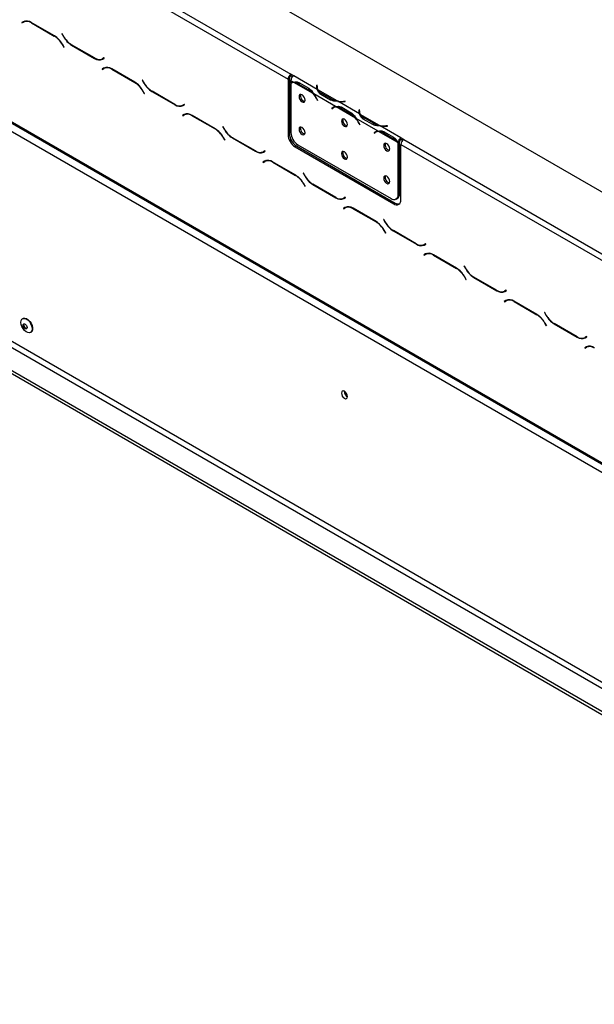
# Model space of a CAD drawing. Units: millimetres. Extents: x 43 to 5274, y 56 to 4027.
# Drawn here: x 3436 to 3724, y 859 to 1352 of the extents above; entities that cross this region are included whole.
import ezdxf

# ---------------------------------------------------------------- set-up
doc = ezdxf.new("R2010")
doc.units = ezdxf.units.MM
doc.header["$LTSCALE"] = 20

msp = doc.modelspace()

# ---------------------------------------------------------------- linework, layer by layer
at = {"color": 7, "linetype": 'Continuous', "lineweight": 25}
for p, q in [((3190.95, 1575.21), (4062.81, 1071.89)), ((3270.85, 1494.79), (3570.31, 1321.92)), ((3272.26, 1497.24), (3571.72, 1324.37)), ((3159.13, 1458.04), (4038.06, 950.64)), ((3159.54, 1457.12), (4038.48, 949.72)), ((3163.37, 1450.69), (4033.82, 948.19)), ((3437.66, 1350.69), (3436.84, 1350.22)), ((3437.55, 1350.63), (3436.84, 1350.22)), ((3436.84, 1350.22), (3436.94, 1350.04)), ((3436.94, 1350.04), (3437.72, 1350.49)), ((3437.68, 1350.7), (3437.55, 1350.63)), ((3437.55, 1350.63), (3437.65, 1350.45)), ((3438.43, 1350.9), (3437.72, 1350.49)), ((3453.24, 1343.61), (3441.66, 1350.29)), ((3441.72, 1350.1), (3453.18, 1343.48)), ((3457.1, 1344.68), (3457, 1344.63)), ((3457.1, 1344.68), (3457, 1344.63)), ((3457, 1344.63), (3457.81, 1343.21)), ((3457.87, 1343.34), (3457.1, 1344.68)), ((3457.18, 1339.26), (3457.96, 1337.91)), ((3458.06, 1337.97), (3457.24, 1339.39)), ((3457.96, 1337.91), (3458.06, 1337.97)), ((3461.81, 1338.99), (3473.39, 1332.3)), ((3473.33, 1332.5), (3461.87, 1339.12)), ((3478.11, 1332.55), (3477.33, 1332.1)), ((3478.04, 1332.51), (3477.33, 1332.1)), ((3477.39, 1331.91), (3478.21, 1332.38)), ((3477.43, 1332.16), (3477.56, 1332.08)), ((3478.11, 1332.55), (3478.04, 1332.51)), ((3478.21, 1332.38), (3478.11, 1332.55)), ((3477.97, 1327.42), (3477.15, 1326.95)), ((3477.86, 1327.36), (3477.15, 1326.95)), ((3477.15, 1326.95), (3477.25, 1326.78)), ((3477.25, 1326.78), (3478.03, 1327.23)), ((3477.99, 1327.43), (3477.86, 1327.36)), ((3477.86, 1327.36), (3477.96, 1327.18)), ((3478.73, 1327.63), (3478.03, 1327.23)), ((3493.54, 1320.34), (3481.97, 1327.03)), ((3482.03, 1326.83), (3493.49, 1320.21)), ((3571.02, 1322.32), (3570.31, 1321.92)), ((3570.31, 1321.92), (3570.31, 1294.15)), ((3571.02, 1322.32), (3571.02, 1294.56)), ((3573.14, 1323.55), (3571.72, 1324.37)), ((3571.72, 1323.55), (3571.72, 1324.37)), ((3572.56, 1323.07), (3571.72, 1323.55)), ((3584.99, 1316.7), (3573.14, 1323.55)), ((3573.14, 1323.55), (3573.14, 1323.55)), ((3205.44, 1318.21), (3988.92, 865.92)), ((3206.86, 1320.66), (3990.33, 868.37)), ((3497.4, 1321.42), (3497.3, 1321.36)), ((3497.4, 1321.42), (3497.3, 1321.36)), ((3497.3, 1321.36), (3498.12, 1319.94)), ((3498.18, 1320.07), (3497.4, 1321.42)), ((3572.97, 1320.38), (3571.72, 1321.1)), ((3571.72, 1321.1), (3571.72, 1320.01)), ((3571.72, 1319.77), (3571.72, 1295.16)), ((3572.54, 1320.25), (3571.83, 1319.84)), ((3582.9, 1314.65), (3573.27, 1320.2)), ((3575.73, 1319.45), (3580.44, 1316.73)), ((3576.08, 1320.06), (3580.79, 1317.33)), ((3581.15, 1317.14), (3580.44, 1316.73)), ((3584.79, 1318.85), (3584.72, 1318.36)), ((3584.79, 1318.03), (3584.72, 1317.55)), ((3584.99, 1318.84), (3584.79, 1318.85)), ((3584.79, 1318.03), (3584.79, 1318.85)), ((3584.89, 1318.03), (3584.79, 1318.03)), ((3584.89, 1317.96), (3584.89, 1317.15)), ((3584.92, 1318.35), (3584.99, 1318.84)), ((3195.54, 1312.49), (3979.02, 860.2)), ((3497.49, 1315.99), (3498.26, 1314.65)), ((3498.36, 1314.7), (3497.54, 1316.12)), ((3498.26, 1314.65), (3498.36, 1314.7)), ((3502.12, 1315.72), (3513.7, 1309.04)), ((3513.64, 1309.23), (3502.18, 1315.85)), ((3594.18, 1308.13), (3583.2, 1314.47)), ((3584.67, 1312.02), (3585.05, 1311.27)), ((3585.16, 1311.31), (3584.78, 1312.06)), ((3594.92, 1310.97), (3585.29, 1316.53)), ((3591.54, 1311.46), (3586.82, 1314.18)), ((3591.89, 1312.06), (3587.17, 1314.78)), ((3591.89, 1311.24), (3591.89, 1312.06)), ((3195.54, 1310.86), (3979.02, 858.57)), ((3518.41, 1309.29), (3517.64, 1308.84)), ((3518.34, 1309.25), (3517.64, 1308.84)), ((3517.7, 1308.64), (3518.51, 1309.11)), ((3518.41, 1309.29), (3518.34, 1309.25)), ((3518.51, 1309.11), (3518.41, 1309.29)), ((3585.15, 1311.33), (3585.05, 1311.27)), ((3585.05, 1311.27), (3585.16, 1311.31)), ((3592.93, 1307.64), (3592.23, 1307.23)), ((3592.61, 1307.54), (3592.23, 1307.23)), ((3592.23, 1307.23), (3592.34, 1307.06)), ((3592.34, 1307.06), (3592.72, 1307.37)), ((3593.31, 1307.94), (3592.93, 1307.64)), ((3592.93, 1307.64), (3592.99, 1307.56)), ((3593.75, 1308), (3593.04, 1307.59)), ((3604.11, 1302.4), (3594.49, 1307.96)), ((3606.2, 1304.46), (3595.22, 1310.8)), ((3596.94, 1307.21), (3601.66, 1304.48)), ((3597.29, 1307.81), (3602, 1305.09)), ((3598.92, 1310.8), (3598.08, 1310.76)), ((3598.1, 1310.64), (3598.93, 1310.68)), ((3598.93, 1310.68), (3598.92, 1310.8)), ((3598.92, 1310.68), (3598.92, 1310.8)), ((3518.27, 1304.15), (3517.45, 1303.68)), ((3518.16, 1304.09), (3517.45, 1303.68)), ((3517.45, 1303.68), (3517.55, 1303.51)), ((3517.55, 1303.51), (3518.33, 1303.96)), ((3518.29, 1304.17), (3518.16, 1304.09)), ((3518.16, 1304.09), (3518.26, 1303.92)), ((3519.04, 1304.37), (3518.33, 1303.96)), ((3519.04, 1304.37), (3519.31, 1304.5)), ((3533.85, 1297.08), (3522.27, 1303.76)), ((3522.33, 1303.56), (3533.79, 1296.95)), ((3602.36, 1304.89), (3601.66, 1304.48)), ((3615.4, 1295.89), (3604.41, 1302.23)), ((3606, 1306.6), (3605.93, 1306.12)), ((3606, 1305.78), (3605.93, 1305.31)), ((3606.2, 1306.59), (3606, 1306.6)), ((3606, 1305.78), (3606, 1306.6)), ((3606.1, 1305.78), (3606, 1305.78)), ((3606.1, 1305.72), (3606.1, 1304.9)), ((3606.13, 1306.11), (3606.2, 1306.59)), ((3616.13, 1298.73), (3606.51, 1304.28)), ((3612.75, 1299.21), (3608.04, 1301.93)), ((3613.1, 1299.81), (3608.39, 1302.53)), ((3537.71, 1298.15), (3537.61, 1298.09)), ((3537.71, 1298.15), (3537.61, 1298.09)), ((3537.61, 1298.09), (3538.42, 1296.67)), ((3538.48, 1296.8), (3537.71, 1298.15)), ((3605.88, 1299.77), (3606.26, 1299.03)), ((3606.37, 1299.07), (3605.99, 1299.81)), ((3606.36, 1299.08), (3606.26, 1299.03)), ((3606.26, 1299.03), (3606.37, 1299.07)), ((3613.1, 1298.99), (3613.1, 1299.81)), ((3626.88, 1292.52), (3616.44, 1298.55)), ((3620.13, 1298.55), (3619.29, 1298.51)), ((3619.31, 1298.39), (3620.15, 1298.44)), ((3620.15, 1298.44), (3620.13, 1298.55)), ((3620.13, 1298.44), (3620.13, 1298.55)), ((3537.79, 1292.72), (3538.57, 1291.38)), ((3538.67, 1291.44), (3537.85, 1292.85)), ((3542.42, 1292.45), (3554, 1285.77)), ((3553.94, 1285.97), (3542.48, 1292.58)), ((3570.31, 1294.15), (3571.02, 1294.56)), ((3614.15, 1295.39), (3613.44, 1294.99)), ((3613.82, 1295.29), (3613.44, 1294.99)), ((3613.44, 1294.99), (3613.55, 1294.82)), ((3613.55, 1294.82), (3613.93, 1295.12)), ((3614.52, 1295.7), (3614.15, 1295.39)), ((3614.15, 1295.39), (3614.2, 1295.31)), ((3614.96, 1295.75), (3614.26, 1295.35)), ((3625.32, 1290.15), (3615.7, 1295.71)), ((3618.16, 1294.96), (3622.87, 1292.24)), ((3618.5, 1295.56), (3623.21, 1292.84)), ((3623.58, 1292.65), (3622.87, 1292.24)), ((3628.29, 1291.71), (3626.88, 1292.53)), ((3626.88, 1292.52), (3626.88, 1292.53)), ((3626.88, 1291.71), (3626.88, 1292.53)), ((3626.88, 1291.71), (3626.88, 1292.52)), ((3538.57, 1291.38), (3538.67, 1291.44)), ((3574.55, 1288.44), (3573.85, 1288.03)), ((3573.85, 1288.03), (3623.34, 1259.46)), ((3574.55, 1288.44), (3624.05, 1259.86)), ((3575.26, 1289.04), (3621.93, 1262.1)), ((3626.17, 1290.4), (3625.46, 1289.99)), ((3625.46, 1264.14), (3625.46, 1289.99)), ((3626.17, 1290.56), (3625.47, 1290.22)), ((3626.17, 1264.55), (3626.17, 1290.4)), ((3627.71, 1291.23), (3626.88, 1291.71)), ((3626.88, 1291.71), (3626.88, 1291.71)), ((3626.88, 1261.5), (3626.88, 1289.26)), ((3626.88, 1289.26), (3926.34, 1116.39)), ((3628.29, 1291.71), (3927.75, 1118.84)), ((3558.72, 1286.02), (3557.94, 1285.57)), ((3558.65, 1285.98), (3557.94, 1285.57)), ((3558, 1285.37), (3558.82, 1285.84)), ((3558.72, 1286.02), (3558.65, 1285.98)), ((3558.82, 1285.84), (3558.72, 1286.02)), ((3558.58, 1280.89), (3557.76, 1280.41)), ((3558.47, 1280.82), (3557.76, 1280.41)), ((3557.76, 1280.41), (3557.86, 1280.24)), ((3557.86, 1280.24), (3558.64, 1280.69)), ((3558.6, 1280.9), (3558.47, 1280.82)), ((3558.47, 1280.82), (3558.57, 1280.65)), ((3559.34, 1281.1), (3558.64, 1280.69)), ((3574.15, 1273.81), (3562.58, 1280.49)), ((3562.64, 1280.29), (3574.1, 1273.68)), ((3578.01, 1274.88), (3577.91, 1274.82)), ((3578.01, 1274.88), (3577.91, 1274.82)), ((3577.91, 1274.82), (3578.73, 1273.41)), ((3578.79, 1273.54), (3578.01, 1274.88)), ((3578.1, 1269.46), (3578.87, 1268.11)), ((3578.97, 1268.17), (3578.15, 1269.59)), ((3578.87, 1268.11), (3578.97, 1268.17)), ((3582.73, 1269.18), (3594.31, 1262.5)), ((3594.25, 1262.7), (3582.79, 1269.31)), ((3599.02, 1262.75), (3598.25, 1262.3)), ((3598.96, 1262.71), (3598.25, 1262.3)), ((3598.31, 1262.1), (3599.12, 1262.58)), ((3599.02, 1262.75), (3598.96, 1262.71)), ((3599.12, 1262.58), (3599.02, 1262.75)), ((3625.46, 1264.14), (3626.17, 1264.55)), ((3598.88, 1257.62), (3598.06, 1257.15)), ((3598.77, 1257.56), (3598.06, 1257.15)), ((3598.9, 1257.63), (3598.77, 1257.56)), ((3598.77, 1257.56), (3598.87, 1257.38)), ((3599.65, 1257.83), (3598.94, 1257.42)), ((3599.65, 1257.83), (3599.92, 1257.97)), ((3623.34, 1259.46), (3624.05, 1259.86)), ((3624.43, 1261.85), (3625.13, 1262.26)), ((3598.06, 1257.15), (3598.16, 1256.97)), ((3598.16, 1256.97), (3598.94, 1257.42)), ((3614.46, 1250.54), (3602.88, 1257.22)), ((3602.94, 1257.03), (3614.4, 1250.41)), ((3618.32, 1251.61), (3618.22, 1251.56)), ((3618.32, 1251.61), (3618.22, 1251.56)), ((3618.22, 1251.56), (3619.03, 1250.14)), ((3619.09, 1250.27), (3618.32, 1251.61)), ((3618.4, 1246.19), (3619.18, 1244.84)), ((3619.28, 1244.9), (3618.46, 1246.32)), ((3619.18, 1244.84), (3619.28, 1244.9)), ((3623.03, 1245.92), (3634.61, 1239.23)), ((3634.55, 1239.43), (3623.09, 1246.05)), ((3639.33, 1239.48), (3638.55, 1239.03)), ((3639.26, 1239.44), (3638.55, 1239.03)), ((3638.61, 1238.84), (3639.43, 1239.31)), ((3639.33, 1239.48), (3639.26, 1239.44)), ((3639.43, 1239.31), (3639.33, 1239.48)), ((3639.19, 1234.35), (3638.37, 1233.88)), ((3639.08, 1234.29), (3638.37, 1233.88)), ((3638.37, 1233.88), (3638.47, 1233.71)), ((3638.47, 1233.71), (3639.25, 1234.15)), ((3639.21, 1234.36), (3639.08, 1234.29)), ((3639.08, 1234.29), (3639.18, 1234.11)), ((3639.95, 1234.56), (3639.25, 1234.15)), ((3654.76, 1227.27), (3643.19, 1233.96)), ((3643.25, 1233.76), (3654.71, 1227.14)), ((3658.62, 1228.35), (3658.52, 1228.29)), ((3658.62, 1228.35), (3658.52, 1228.29)), ((3658.52, 1228.29), (3659.34, 1226.87)), ((3659.4, 1227), (3658.62, 1228.35)), ((3659.58, 1221.63), (3658.76, 1223.05)), ((3658.71, 1222.92), (3659.48, 1221.58)), ((3659.48, 1221.58), (3659.58, 1221.63)), ((3663.34, 1222.65), (3674.92, 1215.97)), ((3674.86, 1216.16), (3663.4, 1222.78)), ((3679.63, 1216.21), (3678.86, 1215.77)), ((3679.57, 1216.17), (3678.86, 1215.77)), ((3678.92, 1215.57), (3679.73, 1216.04)), ((3679.63, 1216.21), (3679.57, 1216.17)), ((3679.73, 1216.04), (3679.63, 1216.21)), ((3679.49, 1211.08), (3678.67, 1210.61)), ((3679.38, 1211.02), (3678.67, 1210.61)), ((3678.67, 1210.61), (3678.77, 1210.44)), ((3678.77, 1210.44), (3679.55, 1210.89)), ((3679.51, 1211.1), (3679.38, 1211.02)), ((3679.38, 1211.02), (3679.48, 1210.85)), ((3680.26, 1211.3), (3679.55, 1210.89)), ((3695.07, 1204), (3683.49, 1210.69)), ((3683.55, 1210.49), (3695.01, 1203.88)), ((3698.93, 1205.08), (3698.83, 1205.02)), ((3698.93, 1205.08), (3698.83, 1205.02)), ((3698.83, 1205.02), (3699.64, 1203.6)), ((3699.7, 1203.73), (3698.93, 1205.08)), ((3437.51, 1202.05), (3437.3, 1201.93)), ((3699.01, 1199.65), (3699.79, 1198.31)), ((3699.89, 1198.37), (3699.07, 1199.78)), ((3699.79, 1198.31), (3699.89, 1198.37)), ((3703.64, 1199.38), (3715.22, 1192.7)), ((3715.16, 1192.89), (3703.7, 1199.51)), ((3441.27, 1195.04), (3441.48, 1195.16)), ((3719.94, 1192.95), (3719.16, 1192.5)), ((3719.87, 1192.91), (3719.16, 1192.5)), ((3719.22, 1192.3), (3720.04, 1192.77)), ((3719.94, 1192.95), (3719.87, 1192.91)), ((3720.04, 1192.77), (3719.94, 1192.95)), ((3719.8, 1187.82), (3718.98, 1187.34)), ((3719.69, 1187.75), (3718.98, 1187.34)), ((3718.98, 1187.34), (3719.08, 1187.17)), ((3719.08, 1187.17), (3719.86, 1187.62)), ((3719.82, 1187.83), (3719.69, 1187.75)), ((3719.69, 1187.75), (3719.79, 1187.58)), ((3720.56, 1188.03), (3719.86, 1187.62))]:
    msp.add_line(p, q, dxfattribs=at)
at = {"color": 8, "linetype": 'Continuous', "lineweight": 25}
for p, q in [((3441.86, 1350.18), (3441.72, 1350.1)), ((3453.32, 1343.56), (3453.18, 1343.48)), ((3457.91, 1343.27), (3457.81, 1343.21)), ((3457.28, 1339.32), (3457.18, 1339.26)), ((3461.96, 1339.07), (3461.81, 1338.99)), ((3473.54, 1332.39), (3473.39, 1332.3)), ((3482.17, 1326.91), (3482.03, 1326.83)), ((3493.63, 1320.29), (3493.49, 1320.21)), ((3498.22, 1320), (3498.12, 1319.94)), ((3576.43, 1319.85), (3575.73, 1319.45)), ((3584.72, 1317.56), (3584.72, 1318.36)), ((3497.59, 1316.05), (3497.49, 1315.99)), ((3502.26, 1315.8), (3502.12, 1315.72)), ((3584.77, 1312.07), (3584.67, 1312.02)), ((3587.17, 1313.97), (3587.17, 1314.78)), ((3513.84, 1309.12), (3513.7, 1309.04)), ((3593.31, 1307.94), (3592.61, 1307.54)), ((3597.64, 1307.61), (3596.94, 1307.21)), ((3598.08, 1310.64), (3598.08, 1310.76)), ((3522.47, 1303.64), (3522.33, 1303.56)), ((3605.93, 1305.31), (3605.93, 1306.12)), ((3608.39, 1301.73), (3608.39, 1302.53)), ((3533.93, 1297.03), (3533.79, 1296.95)), ((3605.98, 1299.83), (3605.88, 1299.77)), ((3619.29, 1298.39), (3619.29, 1298.51)), ((3537.89, 1292.78), (3537.79, 1292.72)), ((3538.52, 1296.73), (3538.42, 1296.67)), ((3542.57, 1292.53), (3542.42, 1292.45)), ((3614.52, 1295.69), (3613.82, 1295.29)), ((3618.85, 1295.36), (3618.16, 1294.96)), ((3554.15, 1285.85), (3554, 1285.77)), ((3562.78, 1280.38), (3562.64, 1280.29)), ((3574.24, 1273.76), (3574.1, 1273.68)), ((3578.83, 1273.46), (3578.73, 1273.41)), ((3578.2, 1269.51), (3578.1, 1269.46)), ((3582.87, 1269.27), (3582.73, 1269.18)), ((3594.45, 1262.58), (3594.31, 1262.5)), ((3603.08, 1257.11), (3602.94, 1257.03)), ((3614.54, 1250.49), (3614.4, 1250.41)), ((3619.13, 1250.2), (3619.03, 1250.14)), ((3618.5, 1246.25), (3618.4, 1246.19)), ((3623.18, 1246), (3623.03, 1245.92)), ((3634.76, 1239.32), (3634.61, 1239.23)), ((3643.39, 1233.84), (3643.25, 1233.76)), ((3654.85, 1227.22), (3654.71, 1227.14)), ((3658.81, 1222.98), (3658.71, 1222.92)), ((3659.44, 1226.93), (3659.34, 1226.87)), ((3663.48, 1222.73), (3663.34, 1222.65)), ((3675.06, 1216.05), (3674.92, 1215.97)), ((3683.69, 1210.57), (3683.55, 1210.49)), ((3695.15, 1203.96), (3695.01, 1203.88)), ((3699.74, 1203.66), (3699.64, 1203.6)), ((3699.11, 1199.71), (3699.01, 1199.65)), ((3703.79, 1199.46), (3703.64, 1199.38)), ((3715.37, 1192.78), (3715.22, 1192.7))]:
    msp.add_line(p, q, dxfattribs=at)
at = {"color": 7, "linetype": 'Continuous', "lineweight": 25, "flags": 128}
for points in [[(3584.9, 1316.91), (3584.89, 1317.08), (3584.89, 1317.15)], [(3578.9, 1311.43), (3578.78, 1312.17), (3578.45, 1312.93), (3577.96, 1313.6), (3577.38, 1314.07), (3576.8, 1314.27), (3576.3, 1314.17), (3575.97, 1313.79), (3575.86, 1313.19), (3575.97, 1312.45), (3576.3, 1311.69), (3576.8, 1311.02), (3577.38, 1310.55), (3577.96, 1310.35), (3578.45, 1310.45), (3578.78, 1310.83), (3578.9, 1311.43)], [(3600.11, 1299.19), (3600, 1299.92), (3599.67, 1300.68), (3599.17, 1301.35), (3598.59, 1301.82), (3598.01, 1302.02), (3597.52, 1301.93), (3597.19, 1301.55), (3597.07, 1300.94), (3597.19, 1300.2), (3597.52, 1299.44), (3598.01, 1298.78), (3598.59, 1298.31), (3599.17, 1298.11), (3599.67, 1298.2), (3600, 1298.58), (3600.11, 1299.19)], [(3606.11, 1304.66), (3606.1, 1304.83), (3606.1, 1304.9)], [(3578.9, 1295.1), (3578.78, 1295.84), (3578.45, 1296.6), (3577.96, 1297.26), (3577.38, 1297.73), (3576.8, 1297.94), (3576.3, 1297.84), (3575.97, 1297.46), (3575.86, 1296.86), (3575.97, 1296.12), (3576.3, 1295.36), (3576.8, 1294.69), (3577.38, 1294.22), (3577.96, 1294.02), (3578.45, 1294.12), (3578.78, 1294.5), (3578.9, 1295.1)], [(3621.33, 1286.94), (3621.21, 1287.68), (3620.88, 1288.44), (3620.39, 1289.1), (3619.8, 1289.57), (3619.22, 1289.78), (3618.73, 1289.68), (3618.4, 1289.3), (3618.28, 1288.7), (3618.4, 1287.96), (3618.73, 1287.2), (3619.22, 1286.53), (3619.8, 1286.06), (3620.39, 1285.86), (3620.88, 1285.96), (3621.21, 1286.33), (3621.33, 1286.94)], [(3600.11, 1282.86), (3600, 1283.59), (3599.67, 1284.35), (3599.17, 1285.02), (3598.59, 1285.49), (3598.01, 1285.69), (3597.52, 1285.59), (3597.19, 1285.22), (3597.07, 1284.61), (3597.19, 1283.87), (3597.52, 1283.11), (3598.01, 1282.45), (3598.59, 1281.98), (3599.17, 1281.77), (3599.67, 1281.87), (3600, 1282.25), (3600.11, 1282.86)], [(3621.33, 1270.61), (3621.21, 1271.35), (3620.88, 1272.11), (3620.39, 1272.77), (3619.8, 1273.24), (3619.22, 1273.44), (3618.73, 1273.35), (3618.4, 1272.97), (3618.28, 1272.36), (3618.4, 1271.63), (3618.73, 1270.87), (3619.22, 1270.2), (3619.8, 1269.73), (3620.39, 1269.53), (3620.88, 1269.62), (3621.21, 1270), (3621.33, 1270.61)], [(3436.47, 1200.11), (3436.6, 1200.99), (3436.96, 1201.65), (3437.53, 1202.03), (3438.26, 1202.1), (3439.07, 1201.84), (3439.91, 1201.29), (3440.69, 1200.48), (3441.34, 1199.5), (3441.82, 1198.43), (3442.06, 1197.36), (3442.06, 1196.4), (3441.82, 1195.61), (3441.34, 1195.09), (3440.69, 1194.86), (3439.91, 1194.96), (3439.07, 1195.37), (3438.26, 1196.06), (3437.53, 1196.96), (3436.96, 1198), (3436.6, 1199.08), (3436.47, 1200.11)], [(3437.51, 1202.05), (3437.74, 1202.16), (3438.47, 1202.22), (3439.29, 1201.96), (3440.12, 1201.41), (3440.9, 1200.61), (3441.56, 1199.62), (3442.03, 1198.55), (3442.27, 1197.49), (3442.27, 1196.52), (3442.03, 1195.74), (3441.56, 1195.21), (3441.48, 1195.16)], [(3437.59, 1198.65), (3437.66, 1199.04), (3437.88, 1199.29), (3438.2, 1199.35), (3438.58, 1199.22), (3438.95, 1198.91), (3439.28, 1198.48), (3439.49, 1197.99), (3439.57, 1197.5), (3439.49, 1197.11), (3439.28, 1196.86), (3438.95, 1196.8), (3438.58, 1196.93), (3438.2, 1197.24), (3437.88, 1197.67), (3437.66, 1198.17), (3437.59, 1198.65)], [(3437.94, 1198.85), (3438.02, 1199.25), (3438.07, 1199.35)], [(3439.45, 1197.01), (3439.31, 1197.01), (3438.93, 1197.14), (3438.55, 1197.44), (3438.23, 1197.88), (3438.02, 1198.37), (3437.94, 1198.85)], [(3600.11, 1162.96), (3600, 1163.7), (3599.67, 1164.46), (3599.18, 1165.12), (3598.59, 1165.59), (3598.01, 1165.79), (3597.52, 1165.7), (3597.19, 1165.32), (3597.07, 1164.71), (3597.19, 1163.98), (3597.52, 1163.22), (3598.01, 1162.55), (3598.59, 1162.08), (3599.18, 1161.88), (3599.67, 1161.97), (3600, 1162.35), (3600.11, 1162.96)]]:
    msp.add_lwpolyline(points, dxfattribs=at)
at = {"color": 7, "linetype": 'Continuous', "lineweight": 25}
for centre, radius, start, end in [((3439.32, 1347.02), 4.02, 54.3818, 114.314), ((3439.38, 1346.83), 4.02, 54.3818, 114.314), ((3447.07, 1333.69), 11.54, 28.8556, 58.0453), ((3447.13, 1333.82), 11.54, 28.8556, 58.0453), ((3467.92, 1348.78), 11.54, 208.8556, 238.0453), ((3467.98, 1348.91), 11.54, 208.8556, 238.0453), ((3475.68, 1335.77), 4.02, 234.3818, 294.314), ((3475.73, 1335.57), 4.02, 234.3818, 294.314), ((3476.7, 1334.76), 2.82, 277.3632, 299.6883), ((3479.62, 1323.76), 4.02, 54.3818, 114.314), ((3479.68, 1323.56), 4.02, 54.3818, 114.314), ((3573.38, 1321.78), 3.07, 122.6055, 177.3945), ((3572.55, 1322.25), 1.54, 122.6055, 177.3945), ((3574.79, 1320.96), 3.07, 122.6055, 177.3945), ((3487.38, 1310.42), 11.54, 28.8556, 58.0453), ((3487.44, 1310.55), 11.54, 28.8556, 58.0453), ((3508.23, 1325.51), 11.54, 208.8556, 238.0453), ((3508.29, 1325.64), 11.54, 208.8556, 238.0453), ((3573.14, 1317.54), 2.84, 93.3397, 119.8063), ((3573.22, 1317.39), 2.81, 88.9029, 122.1548), ((3573.07, 1315.17), 5.04, 58.2258, 87.7477), ((3575.38, 1308.28), 9.85, 40.2713, 59.0934), ((3587.48, 1317.96), 2.79, 171.7299, 206.8831), ((3587.66, 1317.97), 2.77, 171.9641, 211.3049), ((3579.31, 1313.42), 2.73, 161.2271, 257.3636), ((3572.9, 1306.01), 13.21, 27.0371, 40.815), ((3572.62, 1305.85), 13.65, 27.0668, 39.1862), ((3589.56, 1319.22), 5.04, 212.2609, 241.7799), ((3596.68, 1320.67), 9.85, 240.9119, 259.7305), ((3515.98, 1312.5), 4.02, 234.3818, 294.314), ((3516.04, 1312.31), 4.02, 234.3818, 294.314), ((3517.01, 1311.49), 2.82, 277.3632, 299.6883), ((3594.34, 1305.35), 2.79, 93.1257, 128.2747), ((3594.42, 1305.19), 2.77, 88.7042, 128.0408), ((3594.29, 1302.92), 5.04, 58.2258, 87.7477), ((3597.4, 1323.95), 13.21, 259.1869, 272.9624), ((3597.4, 1324.27), 13.65, 260.8154, 272.9327), ((3519.93, 1300.49), 4.02, 54.3818, 114.314), ((3519.99, 1300.29), 4.02, 54.3818, 114.314), ((3600.52, 1301.17), 2.73, 161.2271, 257.3636), ((3596.6, 1296.03), 9.85, 40.2713, 59.0934), ((3594.11, 1293.76), 13.21, 27.0371, 40.815), ((3593.84, 1293.6), 13.65, 27.0668, 39.1862), ((3608.69, 1305.72), 2.79, 171.7299, 206.8831), ((3608.87, 1305.72), 2.77, 171.9641, 211.3049), ((3610.77, 1306.97), 5.04, 212.2609, 241.7799), ((3527.68, 1287.15), 11.54, 28.8556, 58.0453), ((3527.74, 1287.28), 11.54, 28.8556, 58.0453), ((3579.31, 1297.09), 2.73, 161.2271, 257.3636), ((3617.89, 1308.42), 9.85, 240.9119, 259.7305), ((3618.61, 1311.71), 13.21, 259.1869, 272.9624), ((3618.61, 1312.02), 13.65, 260.8154, 272.9327), ((3548.53, 1302.24), 11.54, 208.8556, 238.0453), ((3548.59, 1302.37), 11.54, 208.8556, 238.0453), ((3577.99, 1294.5), 7.68, 182.6055, 237.3945), ((3578.69, 1294.91), 7.68, 182.6055, 237.3945), ((3579.4, 1295.51), 7.68, 182.6055, 237.3945), ((3615.55, 1293.1), 2.79, 93.1257, 128.2747), ((3615.64, 1292.94), 2.77, 88.7042, 128.0408), ((3615.5, 1290.67), 5.04, 58.2258, 87.7477), ((3617.81, 1283.79), 9.85, 40.2713, 59.0934), ((3628.56, 1289.91), 3.11, 122.8032, 174.2631), ((3621.73, 1288.93), 2.72, 161.7945, 258.2001), ((3616.06, 1282.11), 12.27, 39.982, 40.9683), ((3616.77, 1282.52), 12.27, 39.982, 40.9683), ((3627.72, 1290.4), 1.55, 122.8032, 174.2631), ((3629.95, 1289.12), 3.07, 122.6055, 177.3945), ((3556.29, 1289.24), 4.02, 234.3818, 294.314), ((3556.34, 1289.04), 4.02, 234.3818, 294.314), ((3557.31, 1288.23), 2.82, 277.3632, 299.6883), ((3600.52, 1284.84), 2.73, 161.2271, 257.3636), ((3560.23, 1277.22), 4.02, 54.3818, 114.314), ((3560.29, 1277.02), 4.02, 54.3818, 114.314), ((3567.99, 1263.89), 11.54, 28.8556, 58.0453), ((3568.05, 1264.02), 11.54, 28.8556, 58.0453), ((3588.84, 1278.98), 11.54, 208.8556, 238.0453), ((3588.9, 1279.11), 11.54, 208.8556, 238.0453), ((3621.74, 1272.59), 2.73, 161.2271, 257.3636), ((3596.59, 1265.97), 4.02, 234.3818, 294.314), ((3596.65, 1265.77), 4.02, 234.3818, 294.314), ((3597.62, 1264.96), 2.82, 277.3632, 299.6883), ((3623.31, 1263.79), 2.18, 230.7967, 9.214), ((3623.79, 1264.24), 2.4, 304.0564, 7.2558), ((3600.54, 1253.95), 4.02, 54.3818, 114.314), ((3600.6, 1253.76), 4.02, 54.3818, 114.314), ((3624.72, 1261.15), 2.18, 230.7967, 9.214), ((3625.58, 1262.08), 2.69, 235.4574, 282.76), ((3608.29, 1240.62), 11.54, 28.8556, 58.0453), ((3608.35, 1240.75), 11.54, 28.8556, 58.0453), ((3629.14, 1255.71), 11.54, 208.8556, 238.0453), ((3629.2, 1255.84), 11.54, 208.8556, 238.0453), ((3636.9, 1242.7), 4.02, 234.3818, 294.314), ((3636.96, 1242.5), 4.02, 234.3818, 294.314), ((3637.92, 1241.69), 2.82, 277.3632, 299.6883), ((3640.84, 1230.68), 4.02, 54.3818, 114.314), ((3640.9, 1230.49), 4.02, 54.3818, 114.314), ((3648.6, 1217.35), 11.54, 28.8556, 58.0453), ((3648.66, 1217.48), 11.54, 28.8556, 58.0453), ((3669.45, 1232.44), 11.54, 208.8556, 238.0453), ((3669.51, 1232.57), 11.54, 208.8556, 238.0453), ((3677.2, 1219.43), 4.02, 234.3818, 294.314), ((3677.26, 1219.24), 4.02, 234.3818, 294.314), ((3678.23, 1218.42), 2.82, 277.3632, 299.6883), ((3681.15, 1207.42), 4.02, 54.3818, 114.314), ((3681.21, 1207.22), 4.02, 54.3818, 114.314), ((3688.9, 1194.08), 11.54, 28.8556, 58.0453), ((3688.96, 1194.21), 11.54, 28.8556, 58.0453), ((3709.75, 1209.17), 11.54, 208.8556, 238.0453), ((3709.81, 1209.3), 11.54, 208.8556, 238.0453), ((3717.51, 1196.17), 4.02, 234.3818, 294.314), ((3717.57, 1195.97), 4.02, 234.3818, 294.314), ((3718.53, 1195.16), 2.82, 277.3632, 299.6883), ((3721.45, 1184.15), 4.02, 54.3818, 114.314), ((3721.51, 1183.95), 4.02, 54.3818, 114.314), ((3601.58, 1165.56), 3.09, 178.389, 241.6056), ((3601.54, 1165.54), 3.02, 178.2808, 241.6055)]:
    msp.add_arc(centre, radius, start, end, dxfattribs=at)
for points, knots in [([(3572.97, 1320.38), (3573.45, 1320.5), (3574.42, 1320.73), (3575.52, 1320.28), (3576.08, 1320.06)], [0, 0, 0, 0, 0.499776, 1, 1, 1, 1]), ([(3580.79, 1317.33), (3581.24, 1316.98), (3582.15, 1316.27), (3582.85, 1315.07), (3583.2, 1314.47)], [0, 0, 0, 0, 0.499956, 1, 1, 1, 1]), ([(3586.82, 1314.18), (3586.35, 1314.54), (3585.41, 1315.27), (3585.13, 1316.23), (3584.99, 1316.7)], [0, 0, 0, 0, 0.499956, 1, 1, 1, 1]), ([(3595.22, 1310.8), (3594.53, 1310.8), (3593.14, 1310.81), (3592.07, 1311.24), (3591.54, 1311.46)], [0, 0, 0, 0, 0.499776, 1, 1, 1, 1]), ([(3594.18, 1308.13), (3594.67, 1308.25), (3595.63, 1308.48), (3596.74, 1308.03), (3597.29, 1307.81)], [0, 0, 0, 0, 0.499776, 1, 1, 1, 1]), ([(3602, 1305.09), (3602.45, 1304.73), (3603.36, 1304.02), (3604.06, 1302.82), (3604.41, 1302.23)], [0, 0, 0, 0, 0.499956, 1, 1, 1, 1]), ([(3608.04, 1301.93), (3607.57, 1302.3), (3606.63, 1303.03), (3606.35, 1303.98), (3606.2, 1304.46)], [0, 0, 0, 0, 0.499956, 1, 1, 1, 1]), ([(3616.44, 1298.55), (3615.74, 1298.56), (3614.35, 1298.56), (3613.28, 1298.99), (3612.75, 1299.21)], [0, 0, 0, 0, 0.499776, 1, 1, 1, 1]), ([(3615.4, 1295.89), (3615.88, 1296), (3616.85, 1296.24), (3617.95, 1295.79), (3618.5, 1295.56)], [0, 0, 0, 0, 0.499776, 1, 1, 1, 1]), ([(3623.21, 1292.84), (3623.64, 1292.52), (3624.49, 1291.87), (3625.14, 1290.77), (3625.47, 1290.22)], [0, 0, 0, 0, 0.499891, 1, 1, 1, 1])]:
    msp.add_open_spline(points, degree=3, knots=knots, dxfattribs=at)

doc.saveas('drawing.dxf')
